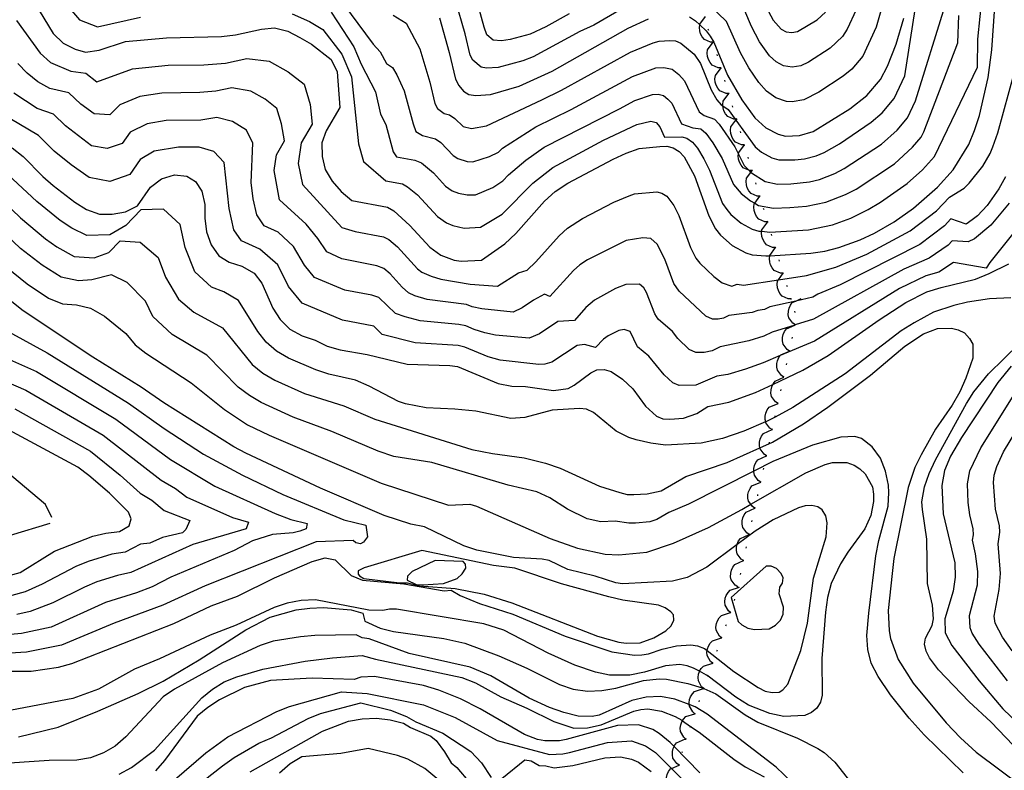
# Model space of a CAD drawing. Units: inches. Extents: x 667339 to 671065, y 4161280 to 4163666.
# Drawn here: x 668986 to 669353, y 4161613 to 4161893 of the extents above; entities that cross this region are included whole.
import ezdxf

# ---------------------------------------------------------------- set-up
doc = ezdxf.new("R2010")
doc.units = ezdxf.units.IN
doc.header["$MEASUREMENT"] = 0
doc.layers.add('Cartografia', color=7, linetype='Continuous')

msp = doc.modelspace()

# ---------------------------------------------------------------- linework, layer by layer
at = {"layer": 'Cartografia', "color": 7, "linetype": 'Continuous'}
for points in [[(669125.35, 4161894.51), (669130.23, 4161891.49), (669135.35, 4161882.04), (669138.99, 4161869.6), (669140.86, 4161861.61), (669141.83, 4161859.74), (669144.35, 4161857.88), (669146.39, 4161857.32), (669148.39, 4161856.02), (669151.51, 4161853.03), (669154.54, 4161852.28), (669160.1, 4161853.25), (669180.8, 4161862.92), (669188.17, 4161866.53), (669213.79, 4161880.72), (669222.31, 4161884.28), (669224.5, 4161884.88), (669228.53, 4161885.08), (669230.66, 4161884.91), (669232.63, 4161884.15), (669237.57, 4161879.98), (669239.87, 4161876.53), (669243.95, 4161866.73), (669246.07, 4161863), (669247.64, 4161861.15), (669248.27, 4161860.72), (669250.22, 4161859.36), (669252.83, 4161855.77), (669253.13, 4161855.36), (669260.26, 4161845.51), (669262.71, 4161843.5), (669266.46, 4161841.31), (669269.1, 4161840.61), (669275.1, 4161840.61), (669278.73, 4161841), (669283.03, 4161842.14), (669285.97, 4161843.36), (669291.73, 4161846.6), (669303.56, 4161854.64), (669307.62, 4161858.13), (669312.08, 4161863.42), (669316.06, 4161871.92), (669324.22, 4161923.88)], [(669087.73, 4161895.02), (669094.2, 4161892.15), (669099.16, 4161889.19), (669106.25, 4161879.94), (669109.82, 4161871.58), (669112.49, 4161846.51), (669114.28, 4161840.01), (669122.58, 4161832.8), (669128.87, 4161831.61), (669130.76, 4161830.56), (669134.38, 4161827.59), (669141.94, 4161819.42), (669145.24, 4161817.09), (669147.63, 4161816.13), (669151.82, 4161815.19), (669157.88, 4161815.51), (669165.95, 4161820.4), (669177.4, 4161831.91), (669184.82, 4161837.8), (669203.79, 4161847.97), (669216.22, 4161853.76), (669221.38, 4161855.02), (669223.36, 4161854.5), (669224.72, 4161852.91), (669226.53, 4161849.06), (669232.93, 4161849.13), (669234.89, 4161848.65), (669236.97, 4161847.15), (669238.76, 4161845.01), (669241.19, 4161840.96), (669243.25, 4161836.7), (669248.16, 4161824.36), (669249.77, 4161822.13), (669251.22, 4161820.28), (669255.13, 4161816.97), (669259.19, 4161814.78), (669261.69, 4161814.07), (669262.78, 4161813.97), (669265.75, 4161813.7), (669280.25, 4161814.54), (669289.08, 4161816.37), (669295.99, 4161818.82), (669302.49, 4161822.11), (669307.03, 4161824.8), (669317, 4161831.78), (669322.65, 4161836.92), (669327.15, 4161841.9), (669343.17, 4161875.16), (669343.34, 4161885.53), (669345.97, 4161911.07)], [(668993.34, 4161896.32), (668998.66, 4161887.75), (669002.3, 4161884.06), (669006.8, 4161881.87), (669010.7, 4161880.75), (669015.8, 4161881.53), (669025.56, 4161884.7), (669040.9, 4161886.1), (669061.41, 4161886.63), (669066.52, 4161887.21), (669076.33, 4161889.29), (669081.07, 4161889.86), (669086.07, 4161888.61), (669090.58, 4161886.24), (669094.9, 4161883.68), (669102.3, 4161877.95), (669104.52, 4161873.47), (669105.46, 4161860.12), (669100.34, 4161851.47), (669098.7, 4161847), (669098.92, 4161841.87), (669100.05, 4161836.97), (669102.62, 4161832.68), (669105.91, 4161828.79), (669109.9, 4161825.48), (669123.19, 4161822.96), (669125.55, 4161821.64), (669131.62, 4161816.18), (669139.03, 4161808.02), (669143.16, 4161805.11), (669148.08, 4161803.21), (669150.74, 4161802.86), (669158.31, 4161803.26), (669167.02, 4161809.26), (669171.03, 4161813.09), (669181.83, 4161825.22), (669185.73, 4161828.79), (669190.5, 4161831.94), (669207.37, 4161840.89), (669212.19, 4161843.08), (669217.03, 4161844.78), (669224.82, 4161845.55), (669227.34, 4161845.68), (669229.78, 4161845.09), (669232.02, 4161843.76), (669233.81, 4161841.69), (669237.67, 4161834.67), (669243.04, 4161819.78), (669245.58, 4161814.86), (669247.39, 4161812.55), (669251.69, 4161808.68), (669256.77, 4161805.94), (669259.22, 4161805.23), (669264.3, 4161804.77), (669265.74, 4161804.86), (669281.1, 4161805.78), (669286.24, 4161806.54), (669291.46, 4161807.9), (669299.5, 4161810.73), (669304.78, 4161813.3), (669312.14, 4161817.54), (669319.34, 4161822.61), (669328.32, 4161830.43), (669334.12, 4161836.88), (669340, 4161846.34), (669342.13, 4161851.51), (669343.88, 4161857.14), (669347.11, 4161871.28), (669348.49, 4161881.58), (669350.44, 4161908.42)], [(669104.01, 4161902.63), (669117.85, 4161883.66), (669120.53, 4161880.87), (669122.9, 4161876.46), (669125.15, 4161874.99), (669126.74, 4161872.25), (669129.5, 4161866.33), (669132.75, 4161854.08), (669133.85, 4161851.17), (669136.31, 4161849.67), (669141.18, 4161848.4), (669143.18, 4161847.03), (669147.77, 4161842.22), (669149.42, 4161841.05), (669152.92, 4161840.01), (669155.05, 4161839.83), (669161.28, 4161841.8), (669164.68, 4161843.5), (669166.09, 4161845.01), (669178.58, 4161852.93), (669191.77, 4161859.42), (669214.6, 4161871.73), (669223.29, 4161874.92), (669226.31, 4161875.07), (669229.39, 4161874.37), (669231.88, 4161872.41), (669234.02, 4161870.06), (669239.47, 4161858.51), (669241.28, 4161857.15), (669245.11, 4161855.79), (669246.87, 4161853.93), (669252.71, 4161845.48), (669254.09, 4161842.73), (669256.23, 4161838.46), (669257.91, 4161836.75), (669258.71, 4161835.94), (669258.88, 4161835.76), (669264.04, 4161832.47), (669268.66, 4161831.58), (669273.57, 4161831.7), (669280.61, 4161832.38), (669284.34, 4161833.31), (669290, 4161835.51), (669293.45, 4161837.33), (669307.46, 4161846.49), (669313.28, 4161851.71), (669317.1, 4161856.25), (669320.09, 4161862.62), (669331.12, 4161898.12)], [(669190.92, 4161895.08), (669182.29, 4161890.22), (669176.44, 4161887.46), (669169.01, 4161885.52), (669165.79, 4161885), (669162.6, 4161885.19), (669160.33, 4161887.16), (669159.23, 4161890.07), (669155.98, 4161902.32)], [(669261.11, 4161903.81), (669267, 4161892.61), (669270.01, 4161889.35), (669271.85, 4161888.38), (669273.99, 4161888.06), (669276.13, 4161888.42), (669283.46, 4161892.8), (669286.49, 4161895.71)], [(669002.46, 4161899.76), (669008.41, 4161892.79), (669015.13, 4161890.14), (669031.1, 4161893.78)], [(669210.2, 4161896.61), (669200.17, 4161890.83), (669194.93, 4161888.41), (669177.52, 4161879.02), (669173.65, 4161877.47), (669164.55, 4161875.05), (669160.14, 4161874.73), (669158.1, 4161875.1), (669155.07, 4161877.73), (669154.1, 4161879.61), (669152.23, 4161887.6), (669148.59, 4161900.03)], [(669102.22, 4161895.66), (669110.71, 4161882.73), (669113.39, 4161876.23), (669118.74, 4161866.01), (669120.59, 4161857.6), (669122.62, 4161853.76), (669125.38, 4161843.54), (669126.58, 4161841.78), (669133.37, 4161840.49), (669135.97, 4161839.48), (669140.41, 4161835.71), (669144.85, 4161830.82), (669147.33, 4161829.07), (669149.76, 4161828.23), (669152.9, 4161827.53), (669156.08, 4161827.56), (669162.46, 4161830.35), (669166.18, 4161832.77), (669168.3, 4161835.04), (669174.8, 4161840.51), (669181.7, 4161845.36), (669209.79, 4161859.56), (669215.41, 4161862.75), (669222.08, 4161864.96), (669224.1, 4161865.06), (669226.15, 4161864.59), (669227.81, 4161863.28), (669229.23, 4161861.72), (669232.87, 4161854.02), (669237.02, 4161852.5), (669240, 4161852.22), (669241.92, 4161850.54), (669244.58, 4161846.93), (669247.98, 4161841.09), (669252.19, 4161831.41), (669255.05, 4161828.02), (669258.57, 4161825.27), (669260.16, 4161824.41), (669261.61, 4161823.62), (669267.2, 4161822.64), (669273.24, 4161822.87), (669279.4, 4161823.31), (669286.71, 4161824.84), (669294.02, 4161827.65), (669297.97, 4161829.72), (669312.23, 4161839.14), (669318.94, 4161845.29), (669322.13, 4161849.07), (669323.18, 4161851.06), (669335.83, 4161884.17), (669336.25, 4161894.42)], [(669307.68, 4161897.92), (669305.4, 4161890.09), (669300.41, 4161879.25), (669296.33, 4161874.41), (669293.1, 4161871.74), (669284.07, 4161865.87), (669278.44, 4161862.97), (669274.15, 4161862.26), (669272.02, 4161862.34), (669267.99, 4161863.76), (669264.5, 4161866.18), (669261.63, 4161869.4), (669257.97, 4161874.89), (669254.78, 4161880.5), (669249.63, 4161892.17), (669243.15, 4161898.33)], [(669297.93, 4161896.51), (669294.56, 4161889.32), (669292.82, 4161886.63), (669288.28, 4161882.27), (669280.17, 4161877.07), (669277.29, 4161875.69), (669274.07, 4161875.16), (669270.86, 4161875.64), (669268.11, 4161877.09), (669265.61, 4161879.34), (669261.93, 4161884.63), (669258.89, 4161890.32), (669256.48, 4161896.19)], [(668984.97, 4161892.59), (668993.77, 4161880.31), (668997.59, 4161876.85), (669005.21, 4161873.61), (669010.83, 4161872.87), (669014.85, 4161869.64), (669028.24, 4161874.47), (669041.49, 4161875.89), (669054.82, 4161876.03), (669062.9, 4161876.67), (669070.75, 4161878.34), (669079.19, 4161877.38), (669086.25, 4161873.44), (669092.17, 4161868.85), (669094.41, 4161861.18), (669095.17, 4161853.87), (669091.07, 4161846.95), (669089.94, 4161839.27), (669091.53, 4161831.35), (669106.19, 4161815.38), (669111.17, 4161813.94), (669121.8, 4161811.93), (669123.69, 4161810.87), (669126.91, 4161808.15), (669134.47, 4161799.98), (669136.08, 4161798.72), (669139.48, 4161797.25), (669143.07, 4161796.1), (669154.11, 4161794.27), (669164.21, 4161793.55), (669172.12, 4161798.43), (669175.36, 4161799.49), (669178.57, 4161802.55), (669187.21, 4161812.26), (669190.33, 4161815.11), (669195.92, 4161818.69), (669207.64, 4161824.79), (669213.38, 4161827.22), (669215.37, 4161827.9), (669223.61, 4161828.62), (669225.57, 4161828.15), (669227.36, 4161827.09), (669229.95, 4161823.57), (669231.88, 4161819.82), (669236.17, 4161807.9), (669238.21, 4161803.97), (669239.65, 4161802.12), (669244.95, 4161797.12), (669248.03, 4161794.81), (669251.62, 4161793.55), (669253.6, 4161794.24), (669255.91, 4161793.9), (669269, 4161795.9), (669279.42, 4161797.48), (669290.42, 4161800.57), (669301.92, 4161805.44), (669318.12, 4161814.12), (669327.87, 4161821.57), (669332.7, 4161826.64), (669338.21, 4161829.99), (669340.04, 4161831.9), (669345.12, 4161838.3), (669347.88, 4161842.91), (669348.95, 4161845.49), (669350.73, 4161850.64), (669357.09, 4161873.73)], [(669142.58, 4161893.57), (669146.27, 4161880.64), (669148.61, 4161870.65), (669149.82, 4161868.31), (669151.61, 4161866.24), (669153.6, 4161865.02), (669156.16, 4161864.55), (669161.67, 4161864.96), (669172.34, 4161868.06), (669184.57, 4161873.64), (669212.98, 4161889.71), (669220.5, 4161893.12)], [(669235.87, 4161893.93), (669238.12, 4161892.36), (669239.66, 4161890.94), (669242.05, 4161888.72), (669243.59, 4161886.75), (669244.92, 4161884.41), (669250.02, 4161872.16), (669255.33, 4161862.93), (669260.13, 4161856.32), (669264.3, 4161852.57), (669268.89, 4161850.16), (669271.57, 4161849.46), (669276.86, 4161849.62), (669281.95, 4161851.22), (669295.59, 4161859.64), (669301.96, 4161864.55), (669307.06, 4161870.6), (669309.68, 4161875.56), (669312.87, 4161883.67), (669315.72, 4161893.46)], [(669244.72, 4161884.44), (669244.72, 4161884.44), (669243.65, 4161884.5), (669241.38, 4161885.52), (669240.58, 4161886.45), (669239.98, 4161887.57), (669239.65, 4161888.65), (669239.53, 4161889.92), (669239.66, 4161890.94), (669239.68, 4161891.14), (669241.82, 4161894.01)], [(669243.08, 4161888.87), (669242.82, 4161889.29)], [(669247.61, 4161874.87), (669246.54, 4161874.93), (669244.27, 4161875.95), (669243.47, 4161876.88), (669242.87, 4161878), (669242.54, 4161879.08), (669242.42, 4161880.35), (669242.57, 4161881.57), (669244.71, 4161884.44)], [(669244.79, 4161884.2), (669244.72, 4161884.44), (669244.64, 4161884.68)], [(669246.24, 4161879.42), (669246.09, 4161879.9)], [(669353.63, 4161834.3), (669351.1, 4161829.83), (669346.74, 4161823.58), (669343.21, 4161819.78), (669341.24, 4161818.23), (669338.92, 4161816.67), (669333.22, 4161818.55), (669330.91, 4161815.97), (669321.66, 4161809.01), (669292, 4161793.98), (669283.68, 4161790.55), (669281.77, 4161789.39), (669275.42, 4161787.97), (669265.82, 4161785.83), (669263.8, 4161784.85), (669261.24, 4161784.48), (669259.22, 4161783.7), (669250.44, 4161782.54), (669248.47, 4161781.56), (669246.47, 4161781.17), (669244.39, 4161781.2), (669241.9, 4161782.37), (669231.92, 4161791.69), (669229.97, 4161794.55), (669226.6, 4161803.55), (669223.77, 4161809.18), (669221.36, 4161811.22), (669218.38, 4161811.49), (669212.22, 4161810.52), (669197.79, 4161803.33), (669194.93, 4161801.44), (669192.59, 4161799.3), (669183.7, 4161789.72), (669181.82, 4161790.54), (669177.63, 4161788.34), (669173.43, 4161785.38), (669170.12, 4161783.85), (669158.38, 4161785.01), (669154.82, 4161785.78), (669152.75, 4161786.74), (669137.98, 4161788.57), (669133.46, 4161789.94), (669131.12, 4161790.99), (669128.7, 4161793.1), (669124.25, 4161798.07), (669121.83, 4161800.11), (669119.23, 4161801.12), (669106.22, 4161803.75), (669100.68, 4161806.3), (669097.3, 4161811.32), (669092.94, 4161816.63), (669083.01, 4161825.73), (669080.96, 4161836.68), (669081.81, 4161842.44), (669084.88, 4161847.63), (669083.72, 4161854), (669082.04, 4161859.76), (669077.6, 4161863.2), (669072.31, 4161866.15), (669065.18, 4161867.39), (669059.29, 4161866.14), (669053.23, 4161865.66), (669039.08, 4161865.44), (669030.92, 4161864.24), (669023.43, 4161861.1), (669019.7, 4161857.42), (669013.9, 4161857.75), (669008.9, 4161861.35), (669004.46, 4161865.63), (668997.39, 4161867.15), (668992.88, 4161869.64), (668988.89, 4161872.87), (668985.43, 4161876.53)], [(669250.51, 4161865.3), (669249.44, 4161865.36), (669247.17, 4161866.38), (669246.37, 4161867.31), (669245.77, 4161868.43), (669245.44, 4161869.51), (669245.32, 4161870.78), (669245.47, 4161872), (669247.61, 4161874.87)], [(669247.69, 4161874.63), (669247.54, 4161875.11)], [(669249.13, 4161869.85), (669248.99, 4161870.33)], [(669354.99, 4161824.5), (669348.21, 4161816.2), (669342.09, 4161811.18), (669339.74, 4161810.09), (669333.75, 4161810.47), (669332.2, 4161808.75), (669325.21, 4161803.9), (669315.79, 4161799.86), (669282.1, 4161781.2), (669275.27, 4161779.07), (669275.04, 4161779), (669266.59, 4161776.36), (669263.56, 4161774.9), (669257.95, 4161773.11), (669247.28, 4161770.84), (669244.32, 4161769.38), (669241.32, 4161768.78), (669238.21, 4161768.84), (669235.76, 4161769.94), (669231.48, 4161774.02), (669229.47, 4161776.59), (669224.19, 4161781.27), (669222.89, 4161783.17), (669219.82, 4161791.1), (669218.76, 4161792.92), (669217.15, 4161794.28), (669212.05, 4161794.16), (669208.18, 4161792.6), (669200.41, 4161788.34), (669197.23, 4161785.57), (669192.91, 4161780.77), (669186.7, 4161780.37), (669179.88, 4161775.77), (669176.02, 4161774.14), (669163.47, 4161775.29), (669159.55, 4161776.07), (669155.53, 4161777.3), (669152.42, 4161778.73), (669149.88, 4161779.26), (669135.39, 4161780.57), (669129.78, 4161782.08), (669126.17, 4161783.27), (669119.97, 4161789.34), (669117.46, 4161790.17), (669107.29, 4161792.03), (669096.08, 4161796.71), (669092.24, 4161801.39), (669088.21, 4161808.32), (669082.44, 4161813.64), (669077.28, 4161815.95), (669074.49, 4161820.12), (669073.13, 4161826.11), (669072.43, 4161832.13), (669073.04, 4161846.83), (669070.63, 4161851.71), (669065.43, 4161854.93), (669059.6, 4161856.44), (669053.64, 4161855.37), (669040.67, 4161855.32), (669033.6, 4161854.02), (669027.25, 4161850.88), (669024.35, 4161846.69), (669018.71, 4161844.79), (669012.95, 4161845.86), (669003.17, 4161853.25), (668998.79, 4161857.68), (668992.68, 4161859.8), (668984, 4161865.43)], [(669253.41, 4161855.73), (669252.83, 4161855.77), (669252.34, 4161855.79), (669250.07, 4161856.81), (669249.27, 4161857.74), (669248.67, 4161858.86), (669248.34, 4161859.94), (669248.27, 4161860.72), (669248.22, 4161861.21), (669248.37, 4161862.43), (669250.51, 4161865.3)], [(669250.58, 4161865.06), (669250.51, 4161865.3), (669250.44, 4161865.54)], [(669252.03, 4161860.28), (669251.89, 4161860.76)], [(669361.18, 4161819.17), (669347.74, 4161802.33), (669346.41, 4161800.21), (669334.27, 4161802.38), (669328.75, 4161798.79), (669323.99, 4161797.36), (669314.15, 4161792.6), (669282.44, 4161773.01), (669269.67, 4161767.63), (669263.31, 4161764.94), (669256.68, 4161762.52), (669250.1, 4161760.63), (669246, 4161759.93), (669238.18, 4161756.61), (669232.02, 4161756.47), (669229.63, 4161757.5), (669226.39, 4161760.51), (669220.64, 4161767.36), (669216.46, 4161770.84), (669213.74, 4161776.67), (669211.42, 4161777.37), (669209.42, 4161776.95), (669205.52, 4161774.98), (669203.74, 4161773.73), (669200.82, 4161770.59), (669196.63, 4161771.82), (669193.99, 4161771.34), (669184.56, 4161765.21), (669181.93, 4161764.44), (669179.71, 4161764.33), (669165.19, 4161765.97), (669160.72, 4161767.13), (669152.1, 4161770.72), (669149.6, 4161771.4), (669133.58, 4161772.39), (669121.21, 4161775.54), (669118.11, 4161778.58), (669106.42, 4161780.88), (669091.47, 4161787.12), (669086.36, 4161793.36), (669082.31, 4161801.5), (669075.71, 4161807.3), (669068.83, 4161810.37), (669065.97, 4161814.5), (669064.16, 4161822.49), (669062.35, 4161839.65), (669058.55, 4161843.7), (669053.05, 4161845.3), (669045.31, 4161845.29), (669036.28, 4161843.79), (669031.07, 4161840.67), (669027.2, 4161835.08), (669019.68, 4161832.55), (669012, 4161833.97), (669005.34, 4161838.68), (668998.96, 4161843.82), (668993.12, 4161849.73), (668979.12, 4161857.99)], [(669256.3, 4161846.16), (669255.23, 4161846.22), (669252.96, 4161847.24), (669252.16, 4161848.17), (669251.56, 4161849.29), (669251.23, 4161850.37), (669251.11, 4161851.64), (669251.26, 4161852.86), (669253.13, 4161855.36), (669253.4, 4161855.73)], [(669253.48, 4161855.49), (669253.41, 4161855.73), (669253.34, 4161855.97)], [(669254.93, 4161850.71), (669254.78, 4161851.18)], [(668983.28, 4161845.09), (668987.46, 4161841.79), (668994.75, 4161834.4), (668998.56, 4161831.08), (669006.71, 4161824.84), (669011.05, 4161822.09), (669015.9, 4161820.29), (669020.66, 4161820.31), (669025.57, 4161821.26), (669030.06, 4161823.47), (669034.89, 4161830.46), (669038.97, 4161833.57), (669043.85, 4161835.07), (669048.46, 4161834.54), (669051.67, 4161832.48), (669054.02, 4161828.91), (669055.15, 4161824.01), (669055.19, 4161818.88), (669055.78, 4161813.77), (669057.46, 4161808.89), (669060.39, 4161804.8), (669064.16, 4161802.4), (669068.99, 4161800.96), (669073.5, 4161798.41), (669076.41, 4161794.68), (669080.48, 4161785.33), (669083.24, 4161781.05), (669086.87, 4161777.54), (669091.38, 4161774.98), (669096.22, 4161773.36), (669100.72, 4161771.17), (669105.55, 4161769.73), (669115.71, 4161767.98), (669130.61, 4161764.48), (669146.53, 4161764), (669149.32, 4161763.54), (669164.47, 4161757.24), (669169.58, 4161756.19), (669174.64, 4161756.09), (669185.07, 4161754.6), (669190.57, 4161755.37), (669192.8, 4161756.57), (669199.05, 4161761.23), (669201.28, 4161762.32), (669204.04, 4161762.46), (669206.61, 4161761.75), (669210.86, 4161758.85), (669214.66, 4161755.2), (669219.45, 4161748.83), (669223.5, 4161745.07), (669225.84, 4161744.11), (669228.5, 4161743.89), (669233.54, 4161744.28), (669238.5, 4161746.1), (669242.7, 4161748.61), (669250.44, 4161750.23), (669260.48, 4161753.89), (669266.88, 4161756.9), (669278.1, 4161762.16), (669287.56, 4161767.72), (669306.48, 4161781), (669316.5, 4161787.43), (669324.36, 4161791.34), (669329.69, 4161793.06), (669342.41, 4161796.14), (669347.59, 4161798.22), (669354.87, 4161801.86)], [(669259.2, 4161836.59), (669258.13, 4161836.65), (669257.91, 4161836.75), (669255.86, 4161837.67), (669255.06, 4161838.6), (669254.46, 4161839.72), (669254.13, 4161840.8), (669254.01, 4161842.07), (669254.09, 4161842.73), (669254.16, 4161843.29), (669256.3, 4161846.16)], [(669256.38, 4161845.92), (669256.23, 4161846.4)], [(669257.83, 4161841.13), (669257.68, 4161841.61)], [(669355.66, 4161789.14), (669347.61, 4161788.83), (669339.49, 4161787.56), (669334.37, 4161786.33), (669326.81, 4161783.76), (669319.55, 4161779.89), (669314.77, 4161776.86), (669293.82, 4161760.83), (669274.38, 4161748.24), (669267.72, 4161744.74), (669264.24, 4161742.92), (669264.19, 4161742.89), (669256.07, 4161739.45), (669248.14, 4161736.74), (669240.17, 4161735), (669226.84, 4161734.29), (669221.39, 4161734.97), (669215.9, 4161736.24), (669213.21, 4161737.06), (669208.51, 4161739.46), (669200.07, 4161746.48), (669197.48, 4161747.67), (669194.82, 4161747.89), (669184.62, 4161747.23), (669174.41, 4161744.52), (669169.25, 4161744.13), (669156.22, 4161746.93), (669148.35, 4161747.72), (669137.62, 4161748.11), (669129.95, 4161749.64), (669127.37, 4161750.58), (669116.44, 4161756.26), (669111.31, 4161758.44), (669101.32, 4161760.76), (669096.49, 4161762.35), (669086.28, 4161766.7), (669081.83, 4161769.28), (669078.03, 4161772.65), (669074.95, 4161776.66), (669067.64, 4161788.18), (669062.29, 4161791.36), (669057.6, 4161793.09), (669051.38, 4161798.8), (669047.81, 4161807.88), (669045.9, 4161816.53), (669039.72, 4161822.2), (669031.26, 4161821.97), (669025.64, 4161816.15), (669019.71, 4161812.68), (669011.14, 4161812.46), (669005.53, 4161815.15), (669001.25, 4161817.99), (668992.52, 4161825.03), (668978.13, 4161838.43)], [(669262.1, 4161827.02), (669261.03, 4161827.08), (669258.76, 4161828.1), (669257.96, 4161829.03), (669257.36, 4161830.15), (669257.03, 4161831.23), (669256.91, 4161832.5), (669257.06, 4161833.72), (669258.71, 4161835.94), (669259.2, 4161836.59)], [(669259.27, 4161836.35), (669259.2, 4161836.59), (669259.13, 4161836.83)], [(668972.99, 4161831.77), (668986.48, 4161818.99), (668995.79, 4161811.14), (669000.01, 4161808.22), (669006.38, 4161804.63), (669013.85, 4161804.1), (669019.34, 4161806.01), (669023.55, 4161810.37), (669030.98, 4161809.86), (669037.79, 4161804.15), (669040.43, 4161796.88), (669045.3, 4161788.71), (669051.04, 4161783.79), (669061.78, 4161777.96), (669072.83, 4161764.26), (669076.79, 4161761.03), (669081.18, 4161758.43), (669092.26, 4161753.53), (669106.92, 4161748.9), (669118.56, 4161743.92), (669154.69, 4161732.64), (669162.35, 4161731.12), (669174.24, 4161729.46), (669182.17, 4161727.59), (669187.56, 4161725.71), (669202.24, 4161719.02), (669209.84, 4161716.54), (669212.53, 4161715.84), (669215.05, 4161715.85), (669220.1, 4161716.12), (669225.21, 4161717.23), (669234.45, 4161722.53), (669249.82, 4161727.8), (669262.07, 4161733.24), (669266.76, 4161735.32), (669278.31, 4161742.19), (669287.37, 4161748.45), (669303.36, 4161760.37), (669316.15, 4161771.16), (669323.01, 4161775.74), (669328.33, 4161777.7), (669333.5, 4161777.86), (669335.94, 4161777.26), (669338.29, 4161776.06), (669340.2, 4161774), (669341.4, 4161771.89), (669341.43, 4161766.72), (669338.82, 4161759.23), (669336.56, 4161754.18), (669333.69, 4161749.21), (669327.54, 4161740.22), (669322.15, 4161730.66), (669319.87, 4161725.97), (669317.37, 4161718.49), (669312.03, 4161691.96), (669311.36, 4161686.39), (669309.93, 4161672.59), (669310.21, 4161665.01), (669310.72, 4161662.15), (669313.66, 4161654.36), (669319.18, 4161645.5), (669331.52, 4161630.74), (669336.88, 4161625.13), (669342.7, 4161619.78), (669368.14, 4161600.78)], [(669260.72, 4161831.56), (669260.58, 4161832.04)], [(669265, 4161817.45), (669265, 4161817.45), (669263.93, 4161817.51), (669261.66, 4161818.53), (669260.86, 4161819.46), (669260.26, 4161820.58), (669259.93, 4161821.66), (669259.81, 4161822.93), (669259.96, 4161824.15), (669260.16, 4161824.41), (669262.1, 4161827.02)], [(669262.17, 4161826.78), (669262.1, 4161827.02), (669262.03, 4161827.26)], [(669337.81, 4161612.05), (669323.33, 4161626.22), (669317.71, 4161632.42), (669310.74, 4161641.2), (669306.17, 4161647.95), (669303.5, 4161652.98), (669302.26, 4161658.09), (669301.99, 4161663.26), (669302.63, 4161671.6), (669305.35, 4161693.05), (669306.38, 4161698.65), (669309.92, 4161711.47), (669310.12, 4161716.66), (669309.98, 4161719.3), (669308.86, 4161724.54), (669307.04, 4161729.38), (669303.93, 4161733.67), (669299.91, 4161736.71), (669297.47, 4161737.42), (669292.18, 4161737.26), (669281.62, 4161734.3), (669266.9, 4161728.1), (669259.76, 4161724.5), (669235.47, 4161712.23), (669228.17, 4161709.2), (669223.61, 4161706.55), (669221.01, 4161705.69), (669215.74, 4161705.17), (669213.21, 4161705.16), (669208.11, 4161705.97), (669202.83, 4161705.69), (669197.71, 4161706.75), (669190.3, 4161710.33), (669183.82, 4161714.56), (669178.88, 4161716.83), (669168.28, 4161719.28), (669139.78, 4161727.76), (669125.63, 4161730.03), (669119.71, 4161731.97), (669102.53, 4161739.37), (669088.03, 4161744.71), (669076.09, 4161750.15), (669071.75, 4161752.77), (669067.62, 4161755.87), (669055.92, 4161767.74), (669042.97, 4161775.45), (669035.81, 4161782.21), (669033.04, 4161787.93), (669026.24, 4161794.86), (669020.39, 4161797.73), (669013.03, 4161795.87), (669007.99, 4161795.52), (669001.63, 4161796.81), (668994.49, 4161801.29), (668986.47, 4161807.51), (668967.85, 4161825.11)], [(669263.62, 4161821.99), (669263.47, 4161822.47)], [(669267.89, 4161807.87), (669266.82, 4161807.93), (669264.55, 4161808.95), (669263.75, 4161809.88), (669263.15, 4161811), (669262.82, 4161812.08), (669262.7, 4161813.35), (669262.78, 4161813.97), (669262.85, 4161814.57), (669264.99, 4161817.44)], [(669265.07, 4161817.21), (669265, 4161817.45), (669264.92, 4161817.68)], [(669266.52, 4161812.42), (669266.37, 4161812.9)], [(669270.79, 4161798.3), (669269.72, 4161798.36), (669267.45, 4161799.38), (669266.65, 4161800.31), (669266.05, 4161801.43), (669265.72, 4161802.51), (669265.6, 4161803.78), (669265.74, 4161804.86), (669265.75, 4161805), (669267.89, 4161807.87)], [(669267.97, 4161807.64), (669267.82, 4161808.11)], [(669269.41, 4161802.85), (669269.27, 4161803.33)], [(668981.05, 4161800.69), (668988.97, 4161794.36), (668996.87, 4161788.98), (669002.13, 4161786.94), (669007.32, 4161786.56), (669012.57, 4161785.29), (669017.77, 4161782.32), (669025.67, 4161775.9), (669029.16, 4161771.69), (669033.14, 4161768.53), (669050.06, 4161757.52), (669062.42, 4161747.48), (669070.99, 4161741.88), (669079.16, 4161737.92), (669120.86, 4161720.02), (669146.03, 4161711.84), (669153.96, 4161712.26), (669156.4, 4161711.55), (669183.89, 4161699.51), (669194.08, 4161695.84), (669204.43, 4161693.62), (669209.5, 4161693.4), (669219.92, 4161694.32), (669229.85, 4161697.73), (669242.91, 4161703.6), (669255.32, 4161710.27), (669258.69, 4161712.2), (669279.16, 4161723.93), (669286.45, 4161727.09), (669289.19, 4161727.72), (669294.49, 4161727.75), (669297.18, 4161726.81), (669299.3, 4161725.48), (669301.33, 4161723.54), (669303.99, 4161718.75), (669304.38, 4161716), (669304.4, 4161713.23), (669303.48, 4161708), (669301.21, 4161703.07), (669294.81, 4161694.3), (669292.15, 4161689.95), (669288.68, 4161682.66), (669287.28, 4161677.41), (669286.48, 4161671.95), (669285.11, 4161654.66), (669285.34, 4161641.07), (669284.64, 4161638.5), (669283.31, 4161636.26), (669281.35, 4161634.59), (669278.88, 4161633.5), (669270.96, 4161633.08), (669265.72, 4161634.25), (669257.85, 4161637.33), (669253.12, 4161640.33), (669242.79, 4161648.11), (669242.21, 4161648.54), (669239.6, 4161649.96), (669237.37, 4161651.17), (669234.92, 4161652.01), (669232.25, 4161652.47), (669226.86, 4161651.94), (669219.04, 4161649.6), (669213.56, 4161648.47), (669205.97, 4161648.55), (669200.74, 4161649.6), (669193.13, 4161652.2), (669183.14, 4161656.73), (669166.56, 4161665.25), (669159.21, 4161667.63), (669126.65, 4161673.13), (669124, 4161673.11), (669121.46, 4161672.59), (669116.31, 4161672.78), (669096.42, 4161676.64), (669091.09, 4161676.4), (669085.79, 4161675.35), (669080.93, 4161673.7), (669066.83, 4161667.13), (669057.13, 4161663.42), (669038.2, 4161654.58), (669028.92, 4161650.69), (669015.48, 4161643.32), (669005.97, 4161639.82), (668980.5, 4161635.02)], [(669273.69, 4161788.73), (669273.69, 4161788.73), (669272.62, 4161788.79), (669270.35, 4161789.81), (669269.55, 4161790.74), (669268.95, 4161791.86), (669268.62, 4161792.94), (669268.5, 4161794.21), (669268.65, 4161795.43), (669269, 4161795.9), (669270.79, 4161798.3)], [(669270.86, 4161798.06), (669270.79, 4161798.3), (669270.72, 4161798.54)], [(669272.31, 4161793.28), (669272.17, 4161793.76)], [(668980.19, 4161650.06), (668990.46, 4161649.97), (669000.65, 4161651.52), (669005.54, 4161652.84), (669043.55, 4161667.73), (669057.54, 4161674.41), (669067.28, 4161677.96), (669081.09, 4161684.81), (669095.11, 4161690.93), (669100, 4161692.25), (669103.7, 4161691.5), (669109.64, 4161685.71), (669113.93, 4161683.89), (669129.39, 4161682.56), (669144.35, 4161679.93), (669146.98, 4161680.23), (669150.34, 4161678.24), (669157.48, 4161675.24), (669169.97, 4161671.21), (669189.43, 4161663.09), (669206.83, 4161657.26), (669215.33, 4161655.91), (669218.09, 4161656.05), (669220.6, 4161656.43), (669225.68, 4161658.26), (669230.92, 4161659.38), (669236.31, 4161659.79), (669238.86, 4161659.44), (669241.44, 4161658.49), (669242.44, 4161657.71), (669252.37, 4161649.92), (669261.48, 4161643.9), (669264.07, 4161642.59), (669266.63, 4161642), (669269.27, 4161642.14), (669270.67, 4161643.06), (669272.48, 4161645.2), (669277.36, 4161657.74), (669279.83, 4161667.87), (669282.07, 4161684.72), (669286.8, 4161700.02), (669287.12, 4161705.33), (669286.63, 4161707.84), (669285.3, 4161710.17), (669283.68, 4161711.29), (669281.48, 4161711.78), (669278.96, 4161711.64), (669276.47, 4161710.91), (669266.96, 4161706.43), (669260.32, 4161702.23), (669253.54, 4161697.17), (669242.25, 4161688.75), (669234.99, 4161684.88), (669229.52, 4161683.51), (669210.91, 4161682.52), (669208.37, 4161682.87), (669200.65, 4161685.35), (669190.52, 4161687.95), (669183.49, 4161691.19), (669180.93, 4161691.77), (669170.18, 4161692.41), (669156.55, 4161695.06), (669151.65, 4161696.73), (669137.05, 4161703.8), (669131.88, 4161704.85), (669122.02, 4161708.08), (669098.29, 4161718.2), (669070.4, 4161731.25), (669065.9, 4161733.61), (669039.87, 4161750.04), (669031.36, 4161755.89), (669013.45, 4161767.01), (668987.39, 4161784.35), (668979.41, 4161790.6)], [(669275.28, 4161779.11), (669274.38, 4161779.69), (669272.9, 4161781.68), (669272.65, 4161782.88), (669272.68, 4161784.16), (669272.92, 4161785.26), (669273.43, 4161786.42), (669274.16, 4161787.41), (669275.42, 4161787.97), (669277.42, 4161788.87)], [(669273.76, 4161788.49), (669273.69, 4161788.73), (669273.61, 4161788.97)], [(669275.21, 4161783.71), (669275.06, 4161784.19)], [(669273.13, 4161769.34), (669273.13, 4161769.34), (669272.23, 4161769.92), (669270.75, 4161771.91), (669270.5, 4161773.11), (669270.53, 4161774.39), (669270.77, 4161775.49), (669271.28, 4161776.65), (669272.01, 4161777.64), (669275.04, 4161779), (669275.27, 4161779.1)], [(669275.23, 4161778.87), (669275.27, 4161779.07), (669275.28, 4161779.11), (669275.33, 4161779.35)], [(668982.02, 4161776.52), (668996.41, 4161768.63), (669026.64, 4161749.92), (669040.04, 4161740.4), (669054.67, 4161730.87), (669069.19, 4161723.01), (669084.17, 4161715.91), (669107.02, 4161706.38), (669115.18, 4161704.39), (669115.83, 4161700.13), (669114.25, 4161698.12), (669113.2, 4161697.46), (669111.49, 4161697.85), (669110.48, 4161698.76), (669096.66, 4161698.27), (669055.3, 4161681.85), (669039.5, 4161674.58), (669021.39, 4161667.95), (669001.68, 4161659.63), (668988.64, 4161657.03), (668969.85, 4161655.93)], [(669274.15, 4161773.98), (669274.26, 4161774.47)], [(669356.52, 4161622.43), (669348.24, 4161631.03), (669340.01, 4161638.66), (669328.68, 4161650.46), (669325.31, 4161654.98), (669324.09, 4161657.44), (669323.47, 4161660.06), (669323.83, 4161662.36), (669326.23, 4161667.07), (669326.83, 4161669.51), (669326.43, 4161674.66), (669324.57, 4161682.63), (669324.29, 4161699.23), (669322.63, 4161710.22), (669322.47, 4161713.1), (669323.38, 4161718.69), (669325.16, 4161723.72), (669327.54, 4161728.78), (669339.08, 4161749.74), (669341.86, 4161754.1), (669347.28, 4161760.88), (669358.96, 4161772.22)], [(668976.65, 4161768.69), (668992.4, 4161761.67), (669021.92, 4161743.95), (669042.39, 4161728.93), (669058.82, 4161718.95), (669081.37, 4161708.75), (669087.19, 4161706.48), (669093.31, 4161704.99), (669092.92, 4161703.01), (669090.56, 4161702.17), (669088.06, 4161701.55), (669080.39, 4161700.91), (669072.93, 4161698.59), (669066.02, 4161694.97), (669042.48, 4161684.98), (669035.46, 4161681.44), (669029.69, 4161679.17), (669018.15, 4161675.61), (668997.82, 4161666.42), (668986.82, 4161664.1), (668969.01, 4161662.42)], [(669270.98, 4161759.58), (669270.08, 4161760.16), (669268.6, 4161762.15), (669268.35, 4161763.35), (669268.38, 4161764.63), (669268.62, 4161765.73), (669269.13, 4161766.89), (669269.67, 4161767.63), (669269.86, 4161767.88), (669273.12, 4161769.34)], [(669273.08, 4161769.1), (669273.13, 4161769.34), (669273.18, 4161769.59)], [(669272, 4161764.22), (669272.11, 4161764.71)], [(669355.8, 4161763.74), (669350.71, 4161757.57), (669337.22, 4161737.12), (669333.13, 4161730.16), (669330.89, 4161724.74), (669329.85, 4161719.27), (669330.41, 4161708.7), (669334.75, 4161690.39), (669334.91, 4161685.1), (669334.11, 4161679.76), (669331.04, 4161669.49), (669331.19, 4161664.32), (669333.62, 4161659.51), (669343.82, 4161646.44), (669352.68, 4161635.96), (669358.77, 4161630.14)], [(669268.83, 4161749.81), (669267.93, 4161750.39), (669266.45, 4161752.38), (669266.2, 4161753.58), (669266.23, 4161754.86), (669266.47, 4161755.96), (669266.88, 4161756.9), (669266.98, 4161757.12), (669267.71, 4161758.11), (669270.97, 4161759.57)], [(669270.93, 4161759.33), (669271.03, 4161759.82)], [(668980.91, 4161757.97), (668988.38, 4161754.71), (669017.21, 4161737.99), (669038.89, 4161721.22), (669044.16, 4161718.08), (669048.44, 4161714.9), (669065.42, 4161707.3), (669071.44, 4161705.59), (669070.52, 4161703.03), (669050.73, 4161697.17), (669027.57, 4161686.78), (669022.64, 4161685.69), (669014.92, 4161683.27), (669010.24, 4161681.35), (668998.48, 4161675.43), (668989.97, 4161672.3), (668985, 4161671.16)], [(669269.85, 4161754.45), (669269.96, 4161754.94)], [(669354.34, 4161646.37), (669343.82, 4161660.06), (669341.24, 4161664.12), (669340.46, 4161666.11), (669340.24, 4161670.77), (669343.13, 4161682.23), (669343.35, 4161687.13), (669342.47, 4161693.78), (669341.29, 4161698.77), (669341.73, 4161700.87), (669341.59, 4161703.1), (669340.36, 4161708.28), (669339.77, 4161712.93), (669339.5, 4161719.8), (669340.31, 4161724.68), (669344.4, 4161733.3), (669357.16, 4161753.45)], [(669266.68, 4161740.05), (669265.78, 4161740.63), (669264.3, 4161742.62), (669264.24, 4161742.92), (669264.05, 4161743.82), (669264.08, 4161745.1), (669264.32, 4161746.2), (669264.83, 4161747.36), (669265.56, 4161748.35), (669268.82, 4161749.81)], [(669268.78, 4161749.57), (669268.89, 4161750.06)], [(669356.16, 4161657.59), (669352.47, 4161662.71), (669349.73, 4161667.9), (669349.38, 4161670.52), (669351.22, 4161680.42), (669351.82, 4161686.4), (669350.84, 4161697.5), (669351.48, 4161701.82), (669351.36, 4161704.12), (669349.93, 4161710.38), (669349.15, 4161720.33), (669349.38, 4161723.02), (669350.36, 4161726.25), (669352.91, 4161731.73), (669363.61, 4161749.34)], [(668984.37, 4161747.75), (669012.49, 4161732.02), (669023.63, 4161723.07), (669031.04, 4161716.39), (669035.41, 4161713.69), (669039.94, 4161709.94), (669049.57, 4161706.19), (669048.02, 4161702.81), (669046.88, 4161701.54), (669039.39, 4161699.82), (669034.68, 4161697.77), (669031.16, 4161697.3), (669025.45, 4161694.4), (669020.43, 4161693.55), (669011.68, 4161690.93), (669007, 4161689.05), (668994.51, 4161682.4), (668988.11, 4161679.55), (668983.18, 4161678.23)], [(669267.7, 4161744.68), (669267.72, 4161744.74), (669267.81, 4161745.17)], [(668971.58, 4161682.85), (668986.25, 4161686.8), (668999.1, 4161694.7), (669013.33, 4161700.29), (669018.22, 4161701.42), (669023.33, 4161702.02), (669026.9, 4161704.19), (669027.7, 4161706.79), (669026.67, 4161709.31), (669019.57, 4161716.33), (669011.95, 4161722.95), (669007.78, 4161726.06), (668980.36, 4161740.79)], [(669264.53, 4161730.28), (669263.63, 4161730.86), (669262.15, 4161732.85), (669262.07, 4161733.24), (669261.9, 4161734.05), (669261.93, 4161735.33), (669262.17, 4161736.43), (669262.68, 4161737.59), (669263.41, 4161738.58), (669266.67, 4161740.04)], [(669266.63, 4161739.8), (669266.74, 4161740.29)], [(669265.55, 4161734.92), (669265.66, 4161735.41)], [(669262.38, 4161720.51), (669261.48, 4161721.09), (669260, 4161723.08), (669259.75, 4161724.28), (669259.76, 4161724.5), (669259.78, 4161725.56), (669260.02, 4161726.66), (669260.53, 4161727.82), (669261.26, 4161728.81), (669264.52, 4161730.27)], [(669264.48, 4161730.03), (669264.59, 4161730.52)], [(668998.13, 4161707.23), (668995.71, 4161712.14), (668983.22, 4161722.72)], [(669263.4, 4161725.15), (669263.51, 4161725.64)], [(669260.23, 4161710.75), (669259.33, 4161711.33), (669258.69, 4161712.2), (669257.85, 4161713.32), (669257.6, 4161714.52), (669257.63, 4161715.8), (669257.87, 4161716.9), (669258.38, 4161718.06), (669259.11, 4161719.05), (669262.37, 4161720.51)], [(669262.33, 4161720.27), (669262.44, 4161720.76)], [(669261.25, 4161715.39), (669261.36, 4161715.87)], [(669258.08, 4161700.98), (669257.18, 4161701.56), (669255.7, 4161703.55), (669255.45, 4161704.75), (669255.48, 4161706.03), (669255.72, 4161707.13), (669256.23, 4161708.29), (669256.96, 4161709.28), (669260.22, 4161710.74)], [(669260.18, 4161710.5), (669260.29, 4161710.99)], [(668982.73, 4161700.67), (668997.49, 4161705.15)], [(669259.11, 4161705.62), (669259.21, 4161706.11)], [(669255.94, 4161691.21), (669255.94, 4161691.22), (669255.04, 4161691.79), (669253.56, 4161693.78), (669253.31, 4161694.98), (669253.34, 4161696.26), (669253.54, 4161697.17), (669253.58, 4161697.36), (669254.09, 4161698.52), (669254.82, 4161699.51), (669258.08, 4161700.97)], [(669258.03, 4161700.74), (669258.14, 4161701.22)], [(669136.09, 4161694.94), (669114.59, 4161688.53), (669112.36, 4161687.36), (669112.36, 4161686.2), (669112.8, 4161685.51), (669114.36, 4161684.58), (669127.75, 4161682.95), (669130.65, 4161682.95), (669135.22, 4161681.77), (669148.52, 4161680.79), (669159.34, 4161678.71), (669169.62, 4161675.52), (669201.59, 4161663.01), (669209.53, 4161660.78), (669212.2, 4161660.44), (669217.49, 4161660.6), (669222.57, 4161662.43), (669227, 4161665.07), (669228.96, 4161666.86), (669229.93, 4161668.96), (669229.82, 4161671), (669228.92, 4161672.16), (669226.79, 4161673.61), (669224.22, 4161674.56), (669210.99, 4161676.51), (669205.75, 4161677.67), (669188.16, 4161682.52), (669170.75, 4161688.35), (669162.75, 4161689.37), (669136.09, 4161694.94)], [(669256.96, 4161695.85), (669257.06, 4161696.34)], [(669140.98, 4161691.23), (669132.41, 4161687.16), (669130.69, 4161685.39), (669130.53, 4161683.93), (669133.87, 4161682.3), (669136.4, 4161682.2), (669144.08, 4161682.72), (669149.16, 4161684.56), (669151.12, 4161686.22), (669152.45, 4161688.34), (669152.37, 4161689.9), (669151.48, 4161690.82), (669140.98, 4161691.23)], [(669253.79, 4161681.45), (669253.79, 4161681.46), (669252.89, 4161682.03), (669251.41, 4161684.02), (669251.16, 4161685.22), (669251.19, 4161686.5), (669251.43, 4161687.6), (669251.94, 4161688.76), (669252.67, 4161689.75), (669255.93, 4161691.21)], [(669255.88, 4161690.97), (669255.94, 4161691.22), (669255.99, 4161691.46)], [(669251.39, 4161677.44), (669254.03, 4161668.55), (669255.3, 4161667.29), (669257.53, 4161666.08), (669260.09, 4161665.5), (669265.49, 4161665.78), (669267.83, 4161667.11), (669269.78, 4161669.02), (669270.74, 4161671.24), (669270.84, 4161673.89), (669269.26, 4161678.86), (669269.49, 4161681.29), (669270.49, 4161682.78), (669270.75, 4161684.84), (669270.06, 4161686.37), (669268.28, 4161688.32), (669266.3, 4161689.18), (669264.38, 4161689.08), (669251.39, 4161677.44)], [(669254.81, 4161686.09), (669254.91, 4161686.57)], [(669251.14, 4161671.82), (669251.14, 4161671.83), (669250.32, 4161672.5), (669249.09, 4161674.66), (669248.99, 4161675.88), (669249.17, 4161677.15), (669249.54, 4161678.21), (669250.19, 4161679.3), (669251.04, 4161680.2), (669254.46, 4161681.25)], [(669253.73, 4161681.2), (669253.79, 4161681.46), (669253.84, 4161681.69)], [(669252.66, 4161676.32), (669252.76, 4161676.81)], [(668985.63, 4161625.58), (669000.48, 4161629.11), (669015.22, 4161635.09), (669030.34, 4161641.71), (669039.59, 4161646.22), (669053.01, 4161654.2), (669070.4, 4161665.44), (669079.44, 4161670.15), (669089.19, 4161672.83), (669094.3, 4161673.46), (669099.42, 4161673.69), (669109.73, 4161672.9), (669114.1, 4161671.66), (669114.73, 4161668.65), (669120.52, 4161666.06), (669125.53, 4161664.76), (669144.21, 4161662.14), (669152.13, 4161660.39), (669164.77, 4161655.76), (669175.13, 4161651.13), (669187.37, 4161645.04), (669192.4, 4161643.26), (669197.86, 4161642.58), (669203.15, 4161642.74), (669208.4, 4161643.62), (669218.71, 4161646.57), (669224.47, 4161647.12), (669227.24, 4161647.02), (669235.15, 4161645.4), (669240.54, 4161643.75), (669241.09, 4161643.51), (669241.15, 4161643.48), (669245.59, 4161641.49), (669256.59, 4161633.77), (669261.32, 4161631.01), (669276.08, 4161625.04), (669283.62, 4161621.23), (669285.99, 4161619.67), (669290.04, 4161616.03), (669300.1, 4161603.32)], [(669247.81, 4161662.39), (669246.99, 4161663.07), (669245.76, 4161665.23), (669245.66, 4161666.45), (669245.84, 4161667.72), (669246.21, 4161668.78), (669246.86, 4161669.87), (669247.71, 4161670.77), (669251.13, 4161671.82)], [(669251.05, 4161671.59), (669251.14, 4161671.83), (669251.22, 4161672.06)], [(669249.39, 4161666.87), (669249.56, 4161667.34)], [(669282.43, 4161600.58), (669268.1, 4161614.27), (669242.38, 4161633.98), (669237.9, 4161636.75), (669235.74, 4161637.58), (669230.4, 4161639.61), (669225.06, 4161640.53), (669219.65, 4161640.36), (669214.29, 4161639.12), (669202.19, 4161633.54), (669199.57, 4161633.04), (669194.26, 4161633.24), (669189.01, 4161634.53), (669183.62, 4161636.41), (669176.08, 4161639.98), (669161.8, 4161648.26), (669154.04, 4161651.46), (669131.38, 4161656.64), (669116.41, 4161661.99), (669113.85, 4161662.46), (669111.58, 4161663.53), (669096.18, 4161663.28), (669090.85, 4161662.84), (669080.65, 4161661.16), (669075.79, 4161659.51), (669061.69, 4161653.14), (669043.83, 4161643.33), (669039.64, 4161640.47), (669025.7, 4161625.48), (669021.74, 4161622.02), (669017.33, 4161619.57), (669012.48, 4161617.72), (669007.38, 4161616.88), (668997.12, 4161616.64), (668976.63, 4161615.33)], [(669244.49, 4161652.96), (669243.67, 4161653.64), (669242.44, 4161655.8), (669242.34, 4161657.02), (669242.44, 4161657.71), (669242.52, 4161658.29), (669242.89, 4161659.35), (669243.54, 4161660.44), (669244.39, 4161661.34), (669247.81, 4161662.39)], [(669247.73, 4161662.16), (669247.9, 4161662.63)], [(669246.07, 4161657.44), (669246.23, 4161657.91)], [(669023.23, 4161611.61), (669027.84, 4161614.07), (669036.39, 4161620.61), (669054.04, 4161640.07), (669058.01, 4161643.33), (669062.41, 4161645.99), (669067.06, 4161647.83), (669076.79, 4161650.72), (669092.49, 4161653.67), (669102.7, 4161654.93), (669113.76, 4161655.82), (669118.73, 4161654.41), (669150.99, 4161647.69), (669156.04, 4161645.67), (669165.47, 4161640.39), (669175.2, 4161636.21), (669185.22, 4161631.2), (669192.69, 4161628.7), (669197.86, 4161628.85), (669202.86, 4161629.96), (669215.11, 4161635.06), (669217.73, 4161635.68), (669220.24, 4161635.94), (669225.34, 4161635.12), (669230.51, 4161633.11), (669232.99, 4161631.68), (669233.21, 4161631.53), (669236.2, 4161629.43), (669239.37, 4161627.2), (669252.3, 4161617.16), (669256.54, 4161614.38), (669263.72, 4161610.55)], [(669241.17, 4161643.53), (669241.17, 4161643.54), (669240.35, 4161644.21), (669239.12, 4161646.37), (669239.02, 4161647.59), (669239.2, 4161648.86), (669239.57, 4161649.92), (669239.6, 4161649.96), (669240.22, 4161651.01), (669241.07, 4161651.91), (669244.49, 4161652.96)], [(669244.41, 4161652.72), (669244.49, 4161652.96), (669244.57, 4161653.2)], [(669239.69, 4161612.04), (669230.07, 4161621.89), (669228.61, 4161623.38), (669224.46, 4161626.77), (669222.1, 4161628.21), (669216.83, 4161629.98), (669209.02, 4161629.69), (669189.9, 4161624.58), (669187.4, 4161624.09), (669181.86, 4161624.04), (669179.19, 4161624.5), (669174.27, 4161626.4), (669157.75, 4161636), (669150.45, 4161639.71), (669142.34, 4161642.9), (669136.71, 4161644.64), (669118.35, 4161648.01), (669113.31, 4161647.74), (669110.86, 4161646.87), (669095.22, 4161647.42), (669079.65, 4161646.53), (669069.9, 4161643.85), (669060.65, 4161639.34), (669056.25, 4161636.47), (669052.28, 4161633.22), (669040.06, 4161616.66), (669036.73, 4161612.82)], [(669242.75, 4161648.01), (669242.79, 4161648.11), (669242.91, 4161648.48)], [(669043.87, 4161609.43), (669055.55, 4161619.6), (669063.71, 4161625.5), (669082, 4161634.93), (669086.65, 4161636.77), (669106.13, 4161642.35), (669115.62, 4161641.69), (669136.68, 4161637.44), (669148.48, 4161632.71), (669164.15, 4161624.16), (669183.59, 4161618.97), (669188.57, 4161619.21), (669191.09, 4161619.73), (669205.25, 4161623.46), (669214.23, 4161623.99), (669219.43, 4161622.14), (669223.13, 4161619.64), (669229.1, 4161613.74), (669235.14, 4161607.77)], [(669237.84, 4161634.1), (669237.02, 4161634.78), (669235.79, 4161636.94), (669235.74, 4161637.58), (669235.69, 4161638.16), (669235.87, 4161639.43), (669236.24, 4161640.49), (669236.89, 4161641.58), (669237.74, 4161642.48), (669241.09, 4161643.51), (669241.16, 4161643.53)], [(669241.08, 4161643.29), (669241.15, 4161643.48), (669241.17, 4161643.54), (669241.25, 4161643.76)], [(669037.28, 4161595.59), (669061.72, 4161614.73), (669066.1, 4161617.8), (669075.32, 4161623.13), (669079.96, 4161625.18), (669093.62, 4161632.35), (669098.27, 4161634.2), (669113.3, 4161638.14), (669124.32, 4161635.42), (669130.35, 4161633.1), (669133.84, 4161631.05), (669143.92, 4161626.91), (669154.26, 4161620.07), (669158.29, 4161615.8), (669161.9, 4161610.36)], [(669239.42, 4161638.58), (669239.59, 4161639.05)], [(669072.09, 4161612.51), (669098.96, 4161627.66), (669108.66, 4161631.37), (669113.76, 4161632.2), (669119.09, 4161632.44), (669124.26, 4161631.84), (669129.24, 4161630.62), (669131.79, 4161629.03), (669139.38, 4161625.78), (669141.39, 4161624.16), (669144.51, 4161619.98), (669146.93, 4161615.8), (669149.04, 4161614.08), (669153.96, 4161608.35)], [(669234.52, 4161624.66), (669233.7, 4161625.34), (669232.47, 4161627.5), (669232.37, 4161628.72), (669232.55, 4161629.99), (669232.92, 4161631.05), (669233.21, 4161631.53), (669233.57, 4161632.14), (669234.42, 4161633.04), (669237.84, 4161634.09)], [(669237.76, 4161633.86), (669237.93, 4161634.33)], [(669236.1, 4161629.14), (669236.2, 4161629.43), (669236.27, 4161629.62)], [(669232.02, 4161614.99), (669232.02, 4161614.99), (669231.13, 4161615.58), (669229.67, 4161617.59), (669229.44, 4161618.8), (669229.49, 4161620.07), (669229.74, 4161621.17), (669230.07, 4161621.89), (669230.27, 4161622.33), (669231.02, 4161623.31), (669234.3, 4161624.72)], [(669234.44, 4161624.43), (669234.61, 4161624.9)], [(669143.82, 4161608.1), (669137.12, 4161613.69), (669130.79, 4161617.24), (669127.03, 4161618.55), (669116.09, 4161621.21), (669105.9, 4161619.33), (669091.36, 4161618.08), (669086.96, 4161615.42), (669083, 4161611.96)], [(669233.1, 4161619.62), (669233.22, 4161620.1)], [(669165.82, 4161609.99), (669174.41, 4161616.89), (669176.84, 4161616.57), (669179.75, 4161614.84), (669182.26, 4161614.69), (669185.33, 4161613.91), (669192.29, 4161614.88), (669204.23, 4161617.75), (669210.11, 4161618.06), (669214.22, 4161617.2), (669216.77, 4161616.07), (669221.57, 4161612.55)], [(669229.73, 4161605.26), (669228.84, 4161605.85), (669227.38, 4161607.86), (669227.15, 4161609.07), (669227.2, 4161610.34), (669227.45, 4161611.44), (669227.98, 4161612.6), (669228.73, 4161613.58), (669229.1, 4161613.74), (669232.01, 4161614.99)], [(669231.96, 4161614.75), (669232.02, 4161614.99), (669232.08, 4161615.24)]]:
    msp.add_lwpolyline(points, dxfattribs=at)

doc.saveas('drawing.dxf')
